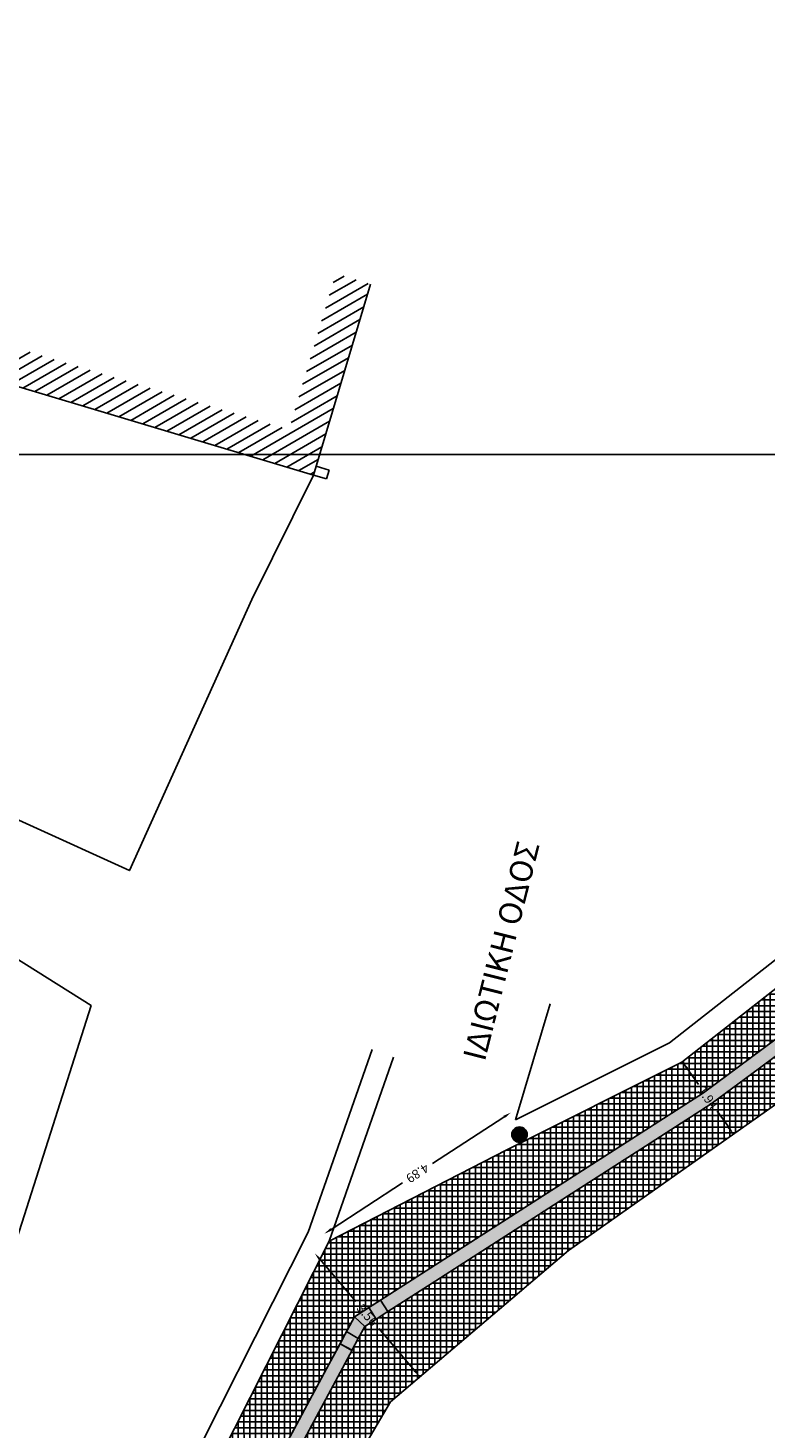
# Model space of a CAD drawing. Units: millimetres. Extents: x 470355 to 940966, y 3926082 to 7852409.
# Drawn here: x 470491 to 470507, y 3926213 to 3926243 of the extents above; entities that cross this region are included whole.
import ezdxf

# ---------------------------------------------------------------- set-up
doc = ezdxf.new("R2010")
doc.units = ezdxf.units.MM
for name, color, linetype in [('AGROTIKOS', 7, 'Continuous'), ('DIAS', 1, 'Continuous'), ('kivolithoi gr 2', 53, 'Continuous'), ('KTHRIA', 7, 'Continuous'), ('MPETA', 31, 'Continuous'), ('PERIFRAKSH', 1, 'LOTBOUND'), ('PERIGRAMMA', 7, 'Continuous'), ('TEXT', 7, 'Continuous'), ('TOIXOS', 7, 'Continuous'), ('XEROLITHIA', 128, 'Continuous')]:
    doc.layers.add(name, color=color, linetype=linetype)
doc.linetypes.add('LOTBOUND', pattern='A,15.7,-6.3,["x",Standard,S=6.3,R=0,X=-2.2,Y=-2.2],-6.3', length=28.3)
doc.dimstyles.get("Standard").update_dxf_attribs({"dimtxt": 0.2, "dimasz": 0.18, "dimexe": 0.18, "dimexo": 0.0625, "dimgap": 0.09, "dimtad": 0, "dimzin": 0, "dimdsep": 46, "dimtxsty": 'Standard', "dimcen": 0.09, "dimse1": 1, "dimse2": 1, "dimadec": 0, "dimazin": 0, "dimtfac": 1, "dimtofl": 0, "dimtmove": 0, "dimatfit": 3, "dimfxl": 1, "dimtolj": 1, "dimtzin": 0, "dimarcsym": 0})
pattern_1 = [(0, (0, 0), (0, 0.127), []), (90, (0, 0), (-0.127, 7.776507174585693e-18), [])]

# ---------------------------------------------------------------- blocks, each defined once
blk = doc.blocks.new('*D116')
at = {"layer": 'Defpoints', "color": 0}
for p in [(470505.3719000001, 3926220.649600001), (470506.4906089756, 3926219.06363376), (470506.5042082792, 3926219.073226438)]:
    blk.add_point(p, dxfattribs=at)
at = {"layer": 'kivolithoi gr 2', "color": 0, "lineweight": -2}
for p, q in [((470505.4892529624, 3926220.512103663), (470505.7392678368, 3926220.157663716)), ((470506.4004546194, 3926219.220315452), (470506.150439745, 3926219.574755399))]:
    blk.add_line(p, q, dxfattribs=at)
at = {"layer": 'kivolithoi gr 2', "color": 0}
for points in [[(470505.5137677977, 3926220.52939594), (470505.4647381266, 3926220.494811387), (470505.385499303, 3926220.659192678)], [(470506.4249694548, 3926219.237607728), (470506.3759397836, 3926219.203023175), (470506.5042082788, 3926219.073226437)]]:
    blk.add_solid(points, dxfattribs=at)
at = {"layer": 'kivolithoi gr 2', "color": 0, "insert": (470505.944853791, 3926219.866209557), "char_height": 0.2, "attachment_point": 5, "rotation": 305.19838042242907}
blk.add_mtext('\\A1;1.94', dxfattribs=at)
blk = doc.blocks.new('*D117')
at = {"layer": 'Defpoints', "color": 0}
for p in [(470497.6237999998, 3926216.7176), (470499.9334734489, 3926214.006551853), (470499.6205775441, 3926213.739980651)]:
    blk.add_point(p, dxfattribs=at)
at = {"layer": 'kivolithoi gr 2', "color": 0, "lineweight": -2}
for p, q in [((470497.4276357321, 3926216.314011555), (470498.212822272, 3926215.392375418)), ((470499.5038459064, 3926213.876997895), (470498.7186593662, 3926214.798634031))]:
    blk.add_line(p, q, dxfattribs=at)
at = {"layer": 'kivolithoi gr 2', "color": 0}
for points in [[(470497.4504719391, 3926216.333466827), (470497.4047995252, 3926216.294556282), (470497.3109040949, 3926216.451028798)], [(470499.5266821133, 3926213.896453167), (470499.4810096994, 3926213.857542622), (470499.6205775437, 3926213.739980651)]]:
    blk.add_solid(points, dxfattribs=at)
at = {"layer": 'kivolithoi gr 2', "color": 0, "insert": (470498.4657408189, 3926215.095504724), "char_height": 0.2, "attachment_point": 5, "rotation": 310.4292881106055}
blk.add_mtext('\\A1;3.56', dxfattribs=at)
blk = doc.blocks.new('*D118')
at = {"layer": 'Defpoints', "color": 0}
for p in [(470501.6169669237, 3926219.543632276), (470501.7219681889, 3926219.382135918), (470497.6237999998, 3926216.717600001)]:
    blk.add_point(p, dxfattribs=at)
at = {"layer": 'kivolithoi gr 2', "color": 0, "lineweight": -2}
for p, q in [((470501.4660592987, 3926219.445515564), (470499.8948493474, 3926218.423950524)), ((470497.6697063586, 3926216.977213068), (470499.2409163099, 3926217.998778109))]:
    blk.add_line(p, q, dxfattribs=at)
at = {"layer": 'kivolithoi gr 2', "color": 0}
for points in [[(470501.4824120838, 3926219.420364294), (470501.4497065137, 3926219.470666835), (470501.6169669228, 3926219.543632275)], [(470497.6860591436, 3926216.952061798), (470497.6533535735, 3926217.002364339), (470497.5187987341, 3926216.879096357)]]:
    blk.add_solid(points, dxfattribs=at)
at = {"layer": 'kivolithoi gr 2', "color": 0, "insert": (470499.567882829, 3926218.211364316), "char_height": 0.2, "attachment_point": 5, "rotation": 213.0310082132817}
blk.add_mtext('\\A1;4.89', dxfattribs=at)

msp = doc.modelspace()

# ---------------------------------------------------------------- hatches: boundary and pattern name
h = msp.add_hatch()
h.set_pattern_fill('U', color=1, scale=0.2, angle=30, style=0, pattern_type=0)
h.set_pattern_definition([(30, (0, 0), (-0.09999999999999999, 0.1732050807568878), [])])
h.paths.add_polyline_path([(470497.7703883201, 3926237.971104042), (470498.5367739758, 3926237.741641568), (470497.2815053791, 3926233.549148427), (470490.147431063, 3926235.685151792), (470490.3768935366, 3926236.451537448), (470496.744582197, 3926234.544996557)])
at = {"layer": 'DIAS', "ltscale": 5}
h = msp.add_hatch(color=5, dxfattribs=at)
edge = h.paths.add_edge_path()
edge.add_arc((470501.8070641468, 3926219.059051931), 0.1688015050740858, 0, 360)
at = {"layer": 'kivolithoi gr 2'}
h = msp.add_hatch(dxfattribs=at)
h.set_pattern_fill('NET', color=252, scale=0.04, style=0)
h.set_pattern_definition(pattern_1)
h.paths.add_polyline_path([(470491.0398645749, 3926205.643835107), (470492.6625, 3926207.2446), (470494.3908808382, 3926210.332324711), (470495.6470590163, 3926212.799215244), (470497.1938232718, 3926215.865280818), (470497.6238, 3926216.7176), (470501.5277, 3926218.7258), (470505.3719, 3926220.6496), (470510.1608027687, 3926224.406772282), (470512.6962565256, 3926226.395982971), (470514.1752, 3926227.5563), (470515.4255, 3926229.262), (470516.8981, 3926232.674099999), (470517.4703342078, 3926234), (470518.3334976555, 3926236), (470518.3798992931, 3926236.080925226), (470518.4748292087, 3926236.267803068), (470518.8784, 3926236.0364), (470519.2988783351, 3926236.769721193), (470518.8953075438, 3926237.001124261), (470520.2509, 3926239.3653), (470522.6426, 3926243.9209), (470523.1890359002, 3926245.694955887), (470524.240441845, 3926245.350366628), (470524.7726969124, 3926246.97437587), (470525.3604469629, 3926248.76771063), (470525.71465, 3926249.848449999), (470526.0738321603, 3926250.9443816), (470526.7786, 3926250.7134), (470527.30805023, 3926252.328851161), (470530.4536, 3926254.0066), (470531.5209408325, 3926255.12207236), (470532.5668229745, 3926256.229147535), (470533.7423, 3926257.4734), (470535.8209, 3926257.4688), (470537.5563, 3926257.5556), (470540.0234, 3926258.8527), (470542.1827157845, 3926260.27969803), (470542.4330000003, 3926260.445099999), (470543.6502839354, 3926261.818600995), (470544.5673000001, 3926262.8533), (470546.5633510601, 3926265.715053732), (470547.1168208481, 3926266.547922986), (470547.6702906361, 3926267.380792239), (470548.2237604241, 3926268.213661493), (470548.7772302121, 3926269.046530746), (470549.3307, 3926269.8794), (470551.0672, 3926270.8925), (470551.0586, 3926272.1398), (470552.2469571822, 3926270.763577531), (470551.7010572187, 3926270.292197244), (470551.121646033, 3926269.8456631), (470550.6703768388, 3926269.497883996), (470550.1569392383, 3926269.102193638), (470549.7725704084, 3926268.59536909), (470549.2047552336, 3926267.844878721), (470548.2493308432, 3926266.585066541), (470547.4222385134, 3926265.285432329), (470546.720808861, 3926264.183255534), (470545.4742653391, 3926262.224525475), (470544.7692230548, 3926261.588121552), (470543.4734866556, 3926260.418529674), (470541.5041312068, 3926258.940329263), (470540.4398311129, 3926258.141464417), (470539.4091638692, 3926257.607086148), (470538.7140767088, 3926257.246698761), (470536.9335482474, 3926256.682777802), (470536.1340322639, 3926256.429558698), (470535.4547025596, 3926256.214404452), (470534.8246808657, 3926256.010782266), (470534.3132617851, 3926255.627375724), (470532.9767545114, 3926254.625407574), (470531.769077679, 3926253.720022511), (470531.1193944904, 3926253.232960543), (470530.2045556369, 3926252.644644359), (470529.2024904285, 3926252.000234494), (470528.6326479397, 3926251.633779184), (470528.311605752, 3926251.037170542), (470527.483206613, 3926249.49771528), (470526.8116409768, 3926248.249711506), (470526.3294012386, 3926247.353541451), (470525.9128604168, 3926246.579462954), (470525.601044527, 3926246), (470524.990634014, 3926244.865643828), (470524.5567743864, 3926244.271216935), (470524.3588188776, 3926244), (470524.0531029056, 3926243.581141494), (470522.8578382924, 3926241.943520968), (470521.8750653867, 3926240), (470521.1685160918, 3926238.602735829), (470520.3618425074, 3926237.007466956), (470519.8524004981, 3926236), (470519.4791938912, 3926235.261950689), (470518.7706923244, 3926234), (470517.6756723839, 3926232.049600406), (470516.9392122054, 3926230.737851113), (470516.4135919777, 3926229.801640327), (470515.8012767214, 3926228.711012309), (470514.9094879204, 3926227.122598755), (470514.2329344675, 3926226.418033466), (470513.5563810146, 3926225.713468176), (470511.5530300871, 3926224.223807164), (470510.5587372169, 3926223.484466241), (470508.5431536117, 3926221.985709197), (470507.2133182614, 3926220.996864035), (470505.8458630935, 3926219.980045353), (470504.7359654098, 3926219.26697593), (470502.9017938509, 3926218.08858654), (470501.5573373761, 3926217.224821514), (470499.8942869543, 3926216.156371312), (470498.7521335631, 3926215.422578756), (470498.185806672, 3926215.058734054), (470497.8669044495, 3926214.465631909), (470496.4624897944, 3926211.853667222), (470495.4540672281, 3926209.978178296), (470494.7516858671, 3926208.890412047), (470493.5855567214, 3926207.084447371), (470493.0429772621, 3926206.24416365), (470492.6381585566, 3926205.617227702), (470492.2340046277, 3926204.991321282), (470492.0857655419, 3926204.761745892)])
h = msp.add_hatch(dxfattribs=at)
h.set_pattern_fill('NET', color=252, scale=0.04, style=0)
h.set_pattern_definition(pattern_1)
h.paths.add_polyline_path([(470493.362866378, 3926203.684667938), (470492.3169642355, 3926204.566758144), (470493.3807400174, 3926206.213922531), (470494.9644275139, 3926208.666125042), (470495.7120579135, 3926209.823765768), (470496.5903776043, 3926211.459026228), (470497.3440542179, 3926212.862225516), (470497.640979568, 3926213.415042776), (470498.125702362, 3926214.317502356), (470498.4094933263, 3926214.845865943), (470498.914290641, 3926215.170180098), (470501.3395305197, 3926216.728309668), (470504.175157368, 3926218.550098135), (470506.0166458822, 3926219.733188406), (470509.1013921513, 3926222.026958402), (470510.8062661187, 3926223.294676526), (470512.7560834563, 3926224.744530782), (470513.7554541517, 3926225.487647498), (470515.1523610607, 3926226.942391563), (470516.3479739603, 3926229.07196275), (470518.2490486683, 3926232.458070346), (470519.7439738055, 3926235.120762844), (470519.879261674, 3926235.388306656), (470520.5745037534, 3926236.763209801), (470521.1347751928, 3926237.871196483), (470521.8252395821, 3926239.236651321), (470522.1070331858, 3926239.793923275), (470522.5680624524, 3926240.705649719), (470523.1145450244, 3926241.786367687), (470524.9836573048, 3926244.347220405), (470525.2450730393, 3926244.705383583), (470525.8479710802, 3926245.825778955), (470525.9417214914, 3926246), (470526.3179258432, 3926246.699119231), (470527.0525876648, 3926248.06437778), (470527.5205783654, 3926248.934068142), (470528.010355124, 3926249.844244617), (470528.1989300763, 3926250.194682816), (470528.4026709091, 3926250.573304524), (470528.5757856336, 3926250.895012214), (470528.8601022904, 3926251.423371978), (470529.3647578076, 3926251.747906738), (470531.2907252452, 3926252.986461276), (470532.5206552497, 3926253.908529353), (470533.3088811387, 3926254.499455607), (470534.156194038, 3926255.13467889), (470534.4932143898, 3926255.387340185), (470534.9732854677, 3926255.747245395), (470535.5452827641, 3926255.928405804), (470537.141828033, 3926256.434056435), (470538.8292559584, 3926256.968491012), (470540.6000158135, 3926257.886591004), (470541.7854714232, 3926258.776395316), (470543.6644299591, 3926260.186743703), (470544.6849655244, 3926261.107926521), (470545.7055010896, 3926262.029109338), (470546.7554042296, 3926263.67885265), (470547.8084229974, 3926265.33349164), (470548.4958099275, 3926266.413602697), (470550.012459592, 3926268.413440403), (470550.3774748914, 3926268.894745596), (470551.8908017421, 3926270.059674559), (470552.2389300123, 3926270.360280558), (470552.4551456627, 3926270.546981057), (470553.0658, 3926270.0097), (470552.13515, 3926269.06325), (470551.6210309061, 3926268.54040251), (470551.2045000001, 3926268.1168), (470549.5655, 3926265.7615), (470549.2861, 3926265.88), (470547.4303, 3926262.8939), (470547.6070162199, 3926262.800244367), (470545.0531, 3926259.2054), (470544.9318283826, 3926259.073414842), (470544.2759, 3926259.6761), (470541.8277049671, 3926257.011623221), (470541.0164469265, 3926257.175355421), (470540.719, 3926257.1363), (470539.2194, 3926256.256), (470539.5321286485, 3926255.83552581), (470537.1133449601, 3926254.758470768), (470535.7403975413, 3926254.139175754), (470534.6984781636, 3926253.649749316), (470533.7306620519, 3926253.195131807), (470532.8847338431, 3926252.797769364), (470532.3611, 3926252.5518), (470531.5597204991, 3926251.880362984), (470530.1847, 3926250.7283), (470529.6279747314, 3926249.863513371), (470528.8352486091, 3926248.632135904), (470528.1694284891, 3926247.597887291), (470527.3673818294, 3926246.352031811), (470526.6865895253, 3926245.294526224), (470526.1283655785, 3926244.427411631), (470525.7291843735, 3926243.807345347), (470525.325293048, 3926243.179962618), (470524.8414254647, 3926242.428349139), (470524.4587998857, 3926241.833999461), (470524.1094893648, 3926241.274437434), (470524.76625, 3926240.86445), (470524.6374, 3926240.3866), (470522.7532, 3926237.4307), (470521.3293, 3926234.9203), (470520.6357, 3926234.5434), (470519.8062871252, 3926233.115152302), (470518.6312297279, 3926231.091705267), (470517.7267581882, 3926229.534206663), (470516.5086775399, 3926227.524879995), (470515.732823619, 3926226.25739037), (470515.4111, 3926225.7318), (470514.4854, 3926224.703), (470511.2125766037, 3926222.394415608), (470508.6825, 3926220.60975), (470506.1502697688, 3926218.823565266), (470502.8796, 3926216.5165), (470500.92555, 3926214.85175), (470498.9715, 3926213.187), (470497.4761448101, 3926210.647933415), (470496.6575, 3926209.2579), (470495.8339276669, 3926207.551250234), (470495.2326988655, 3926206.305352392), (470494.6894, 3926205.1795)])
at = {"layer": 'MPETA'}
h = msp.add_hatch(color=3, dxfattribs=at)
h.paths.add_polyline_path([(470498.4094933263, 3926214.845865943), (470498.267481628, 3926214.581467777), (470498.0090317166, 3926214.729963673), (470498.1858066738, 3926215.058734057)])
h.paths.add_polyline_path([(470498.4094933263, 3926214.845865943), (470498.6618919836, 3926215.008023021), (470498.4997349061, 3926215.260421678), (470498.1858066736, 3926215.058734057)])
h.paths.add_polyline_path([(470528.8601022904, 3926251.423371978), (470528.7179439621, 3926251.159192096), (470528.4537640805, 3926251.301350424), (470528.6326479397, 3926251.633779184)])
h.paths.add_polyline_path([(470528.8601022904, 3926251.423371978), (470529.1124300482, 3926251.585639358), (470528.9501626687, 3926251.837967116), (470528.6326479401, 3926251.633779184)])
h.paths.add_polyline_path([(470534.9732854677, 3926255.747245395), (470534.7332499285, 3926255.56729279), (470534.5532973241, 3926255.807328329), (470534.8341145322, 3926256.017854605), (470534.8152471992, 3926256.003709926), (470534.8341145322, 3926256.017854605)])
h.paths.add_polyline_path([(470534.9732854677, 3926255.747245395), (470535.2592841156, 3926255.837825599), (470535.1687039112, 3926256.123824247), (470534.8341145323, 3926256.017854605)])
h.paths.add_polyline_path([(470550.3782607614, 3926268.894006362), (470550.6158827195, 3926269.0771342), (470550.4327548811, 3926269.314756158), (470550.1577251086, 3926269.101454405)])
edge = h.paths.add_edge_path()
edge.add_line((470550.3750203761, 3926268.891509098), (470550.1937399841, 3926268.65247475))
edge.add_line((470550.1937399841, 3926268.65247475), (470549.9547056361, 3926268.833755143))
edge.add_line((470549.9547056361, 3926268.833755143), (470550.1577251086, 3926269.101454405))
edge.add_line((470550.1577251086, 3926269.101454405), (470550.3774748914, 3926268.894745596))
h = msp.add_hatch(color=3, dxfattribs=at)
h.paths.add_polyline_path([(470535.1687039114, 3926256.123824247), (470535.4547025595, 3926256.214404452), (470535.5452827641, 3926255.928405804), (470535.2592841156, 3926255.837825599)])
h.paths.add_polyline_path([(470534.5532973241, 3926255.807328329), (470534.3132617848, 3926255.627375725), (470534.4932143898, 3926255.387340185), (470534.7332499285, 3926255.56729279)])
h.paths.add_polyline_path([(470528.950162669, 3926251.837967116), (470529.202490427, 3926252.000234496), (470529.3647578076, 3926251.747906738), (470529.1124300486, 3926251.585639358)])
h.paths.add_polyline_path([(470528.4537640804, 3926251.301350423), (470528.311605753, 3926251.037170541), (470528.5757856336, 3926250.895012214), (470528.7179439621, 3926251.159192096)])
h.paths.add_polyline_path([(470498.4997349061, 3926215.260421678), (470498.7521335632, 3926215.422578756), (470498.9142906409, 3926215.170180098), (470498.6618919836, 3926215.008023021)])
h.paths.add_polyline_path([(470498.0090317168, 3926214.729963673), (470497.8669044495, 3926214.465631909), (470498.125702362, 3926214.317502356), (470498.267481628, 3926214.581467777)])
for points in [[(470498.7521335633, 3926215.422578756), (470499.7559577759, 3926216.067499781), (470501.2690261679, 3926217.039591912), (470502.5634390525, 3926217.871205728), (470505.8458630935, 3926219.980045353), (470508.1803593283, 3926221.715940935), (470510.5587372169, 3926223.484466241), (470511.7794383249, 3926224.392160856), (470513.1309137863, 3926225.397097273), (470513.5563810146, 3926225.713468176), (470514.4939142374, 3926226.689818772), (470514.7103042293, 3926226.482031931), (470513.7554541517, 3926225.487647498), (470511.9058532965, 3926224.112312681), (470509.6459897066, 3926222.431912788), (470508.3626144662, 3926221.477614651), (470507.0755852646, 3926220.520599483), (470506.0166458822, 3926219.733188406), (470504.5725561404, 3926218.805412581), (470502.7573439438, 3926217.639203901), (470501.7141504427, 3926216.968989521), (470499.9721144171, 3926215.849793904), (470498.9142906406, 3926215.170180099)], [(470492.0857655421, 3926204.761745892), (470493.1600740241, 3926206.425509444), (470494.1686212943, 3926207.987429709), (470495.4540672287, 3926209.978178297), (470495.8665541699, 3926210.745331588), (470496.9679741458, 3926212.793779369), (470497.5414178285, 3926213.860283939), (470497.8669044495, 3926214.465631909), (470498.1295065029, 3926214.324584926), (470497.3984504313, 3926212.963500687), (470496.2492523542, 3926210.82391735), (470495.7120579145, 3926209.82376577), (470494.7187736658, 3926208.285751398), (470494.1725837657, 3926207.440023786), (470493.4666029367, 3926206.346873803), (470492.8488521265, 3926205.390340338), (470492.5927666927, 3926204.99381429), (470492.3169642356, 3926204.566758144)]]:
    msp.add_hatch(color=3, dxfattribs=at).paths.add_polyline_path(points)

# ---------------------------------------------------------------- linework, layer by layer
at = {"layer": 'AGROTIKOS'}
msp.add_lwpolyline([(470501.7219681884, 3926219.382135918), (470502.4767294335, 3926221.932100063)], dxfattribs=at)
at = {"layer": 'DIAS', "color": 5, "ltscale": 5}
msp.add_circle((470501.8070641468, 3926219.059051931), 0.1688015050740858, dxfattribs=at)
at = {"layer": 'KTHRIA'}
msp.add_lwpolyline([(470498.5367739758, 3926237.741641568), (470497.2815053791, 3926233.549148427), (470490.147431063, 3926235.685151792)], dxfattribs=at)
at = {"layer": 'MPETA'}
for points in [[(470530.1847, 3926250.7283), (470524.1017, 3926241.2793), (470524.76625, 3926240.86445), (470524.6374, 3926240.3866), (470522.7532, 3926237.4307), (470521.3293, 3926234.9203), (470520.6357, 3926234.5434), (470517.5073, 3926229.1563), (470515.4111, 3926225.7318), (470514.4854, 3926224.703), (470502.8796, 3926216.5165), (470498.9715, 3926213.187), (470496.6575, 3926209.2579), (470494.6894, 3926205.1795), (470493.362866378, 3926203.684667938), (470491.0398645747, 3926205.643835107)], [(470491.0398645747, 3926205.643835107), (470492.6625, 3926207.2446), (470494.5092, 3926210.5437), (470497.6238, 3926216.7176), (470501.5277, 3926218.7258), (470505.3719, 3926220.6496), (470514.1752, 3926227.5563), (470515.4255, 3926229.262), (470518.3707, 3926236.0862), (470518.4748292087, 3926236.267803068), (470518.8784, 3926236.0364), (470519.2888, 3926236.7755), (470518.8953075437, 3926237.001124261), (470520.2509, 3926239.3653), (470522.6426, 3926243.9209)], [(470482.4849, 3926230.3694), (470486.6673, 3926227.8518), (470493.2402, 3926224.8583), (470495.9302, 3926230.8158), (470497.2815053791, 3926233.549148427)], [(470498.4094933263, 3926214.845865943), (470498.6618919836, 3926215.008023021), (470498.4997349061, 3926215.260421678), (470498.1858066736, 3926215.058734057), (470498.4094933263, 3926214.845865943)]]:
    msp.add_lwpolyline(points, dxfattribs=at)
at = {"layer": 'MPETA', "color": 3}
for points in [[(470495.4540672277, 3926209.978178295), (470498.1858066737, 3926215.058734057), (470505.8458630935, 3926219.980045353), (470513.5563810146, 3926225.713468176), (470514.9094879204, 3926227.122598755), (470519.4791938912, 3926235.261950689), (470522.8578382924, 3926241.943520968), (470524.990634014, 3926244.865643828)], [(470498.7521335633, 3926215.422578756), (470499.7559577759, 3926216.067499781), (470501.2690261679, 3926217.039591912), (470502.5634390525, 3926217.871205728), (470505.8458630935, 3926219.980045353), (470508.1803593283, 3926221.715940935), (470510.5587372169, 3926223.484466241), (470511.7794383249, 3926224.392160856), (470513.1309137863, 3926225.397097273), (470513.5563810146, 3926225.713468176), (470514.4939142374, 3926226.689818772), (470514.7103042293, 3926226.482031931), (470513.7554541517, 3926225.487647498), (470511.9058532965, 3926224.112312681), (470509.6459897066, 3926222.431912788), (470508.3626144662, 3926221.477614651), (470507.0755852646, 3926220.520599483), (470506.0166458822, 3926219.733188406), (470504.5725561404, 3926218.805412581), (470502.7573439438, 3926217.639203901), (470501.7141504427, 3926216.968989521), (470499.9721144171, 3926215.849793904), (470498.9142906406, 3926215.170180099), (470498.7521335633, 3926215.422578756)], [(470498.4997349061, 3926215.260421678), (470498.7521335632, 3926215.422578756), (470498.9142906409, 3926215.170180098), (470498.6618919836, 3926215.008023021), (470498.4997349054, 3926215.260421678)], [(470498.4094933263, 3926214.845865943), (470498.267481628, 3926214.581467777), (470498.0090317166, 3926214.729963673), (470498.1858066738, 3926215.058734057), (470498.4094933263, 3926214.845865943)], [(470498.0090317168, 3926214.729963673), (470497.8669044495, 3926214.465631909), (470498.125702362, 3926214.317502356), (470498.267481628, 3926214.581467777), (470498.0090317168, 3926214.729963673)], [(470492.0857655421, 3926204.761745892), (470493.1600740241, 3926206.425509444), (470494.1686212943, 3926207.987429709), (470495.4540672287, 3926209.978178297), (470495.8665541699, 3926210.745331588), (470496.9679741458, 3926212.793779369), (470497.5414178285, 3926213.860283939), (470497.8669044495, 3926214.465631909), (470498.1295065029, 3926214.324584926), (470497.3984504313, 3926212.963500687), (470496.2492523542, 3926210.82391735), (470495.7120579145, 3926209.82376577), (470494.7187736658, 3926208.285751398), (470494.1725837657, 3926207.440023786), (470493.4666029367, 3926206.346873803), (470492.8488521265, 3926205.390340338), (470492.5927666927, 3926204.99381429), (470492.3169642356, 3926204.566758144), (470492.0857655421, 3926204.761745892)]]:
    msp.add_lwpolyline(points, dxfattribs=at)
at = {"layer": 'PERIFRAKSH', "color": 1, "ltscale": 0.05}
msp.add_lwpolyline([(470480.5621765804, 3926213.447583511), (470489.6134, 3926213.1599), (470492.3996, 3926221.894), (470489.2364000001, 3926223.8823), (470486.4955738608, 3926224.79182719), (470483.8627448495, 3926224.081439123), (470482.6832794776, 3926223.245980579), (470482.10569573, 3926222.291011435), (470481.4526431652, 3926218.938977321)], close=True, dxfattribs=at)
msp.add_lwpolyline([(470494.6894, 3926205.1795), (470496.6575, 3926209.2579), (470498.9715, 3926213.187), (470502.8796, 3926216.5165), (470514.4854, 3926224.703), (470517.5767974406, 3926222.597933891)], dxfattribs=at)
at = {"layer": 'PERIGRAMMA', "ltscale": 0.5}
msp.add_lwpolyline([(470394, 3926366), (470394, 3926234), (470628, 3926234), (470628, 3926366)], close=True, dxfattribs=at)
at = {"layer": 'TOIXOS'}
for points in [[(470497.6262656184, 3926233.654696414), (470497.3388709975, 3926233.740744841)], [(470497.5689, 3926233.4631), (470497.2815053791, 3926233.549148427)], [(470497.5689, 3926233.4631), (470497.6262656184, 3926233.654696414)]]:
    msp.add_lwpolyline(points, dxfattribs=at)
at = {"layer": 'XEROLITHIA'}
for points in [[(470501.7219681884, 3926219.382135918), (470505.1029890561, 3926221.074141522), (470513.8125377538, 3926227.907288183), (470514.9888239241, 3926229.512016104), (470517.911629325, 3926236.284326513)], [(470501.5277, 3926218.7258), (470505.3719, 3926220.6496), (470514.1752, 3926227.5563), (470515.4255, 3926229.262), (470518.3707, 3926236.0862)], [(470490.4639535255, 3926205.778044031), (470492.2608522387, 3926207.550723421), (470494.0676407014, 3926210.778522098), (470497.1627027451, 3926216.913693084), (470498.5681291697, 3926220.925233025)], [(470490.8151, 3926205.4221), (470492.6625, 3926207.2446), (470494.5092, 3926210.5437), (470497.6238, 3926216.7176), (470499.0400074373, 3926220.759912426)]]:
    msp.add_lwpolyline(points, dxfattribs=at)

# ---------------------------------------------------------------- texts
at = {"layer": 'TEXT', "insert": (470500.5592027693, 3926220.769400598), "char_height": 0.4999999999999999, "width": 10.77062372500366, "attachment_point": 1, "rotation": 75.82851704825416}
msp.add_mtext('{\\fTimes New Roman|b0|i0|c161|p18;ΙΔΙΩΤΙΚΗ ΟΔΟΣ}', dxfattribs=at)

# ---------------------------------------------------------------- dimensions: what is measured, and where the dimension line sits
at = {"layer": 'kivolithoi gr 2', "color": 1}
for p1, p2, distance, picture, middle in [((470505.3719, 3926220.6496), (470506.4906089758, 3926219.063633759), 0.016642131477143603, '*D116', (470505.9448537915, 3926219.866209558)), ((470497.6238, 3926216.7176), (470501.7219681885, 3926219.382135918), 0.19263005801083563, '*D118', (470499.5678828295, 3926218.211364317)), ((470497.6238, 3926216.7176), (470499.9334734487, 3926214.006551853), -0.41105237228656843, '*D117', (470498.4657408193, 3926215.095504724))]:
    dim = msp.add_aligned_dim(p1=p1, p2=p2, distance=distance, dimstyle='Standard', dxfattribs=at)
    dim.commit()
    dim.dimension.update_dxf_attribs({"geometry": picture, "text_midpoint": middle})

doc.saveas('drawing.dxf')
